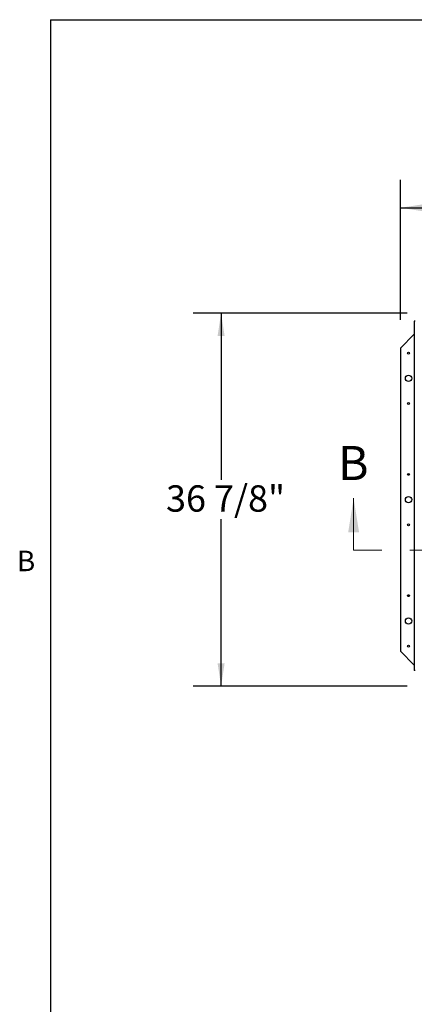
# Model space of a CAD drawing. Units: inches. Extents: x 0.1 to 10.8, y 0.2 to 8.4.
# Drawn here: x 0.2 to 1.6, y 4.7 to 8.2 of the extents above; entities that cross this region are included whole.
import ezdxf

# ---------------------------------------------------------------- set-up
doc = ezdxf.new("R2010")
doc.units = ezdxf.units.IN
doc.header["$MEASUREMENT"] = 0
doc.linetypes.add('HIDDEN', pattern=[0.075, 0.05, -0.025])
doc.layers.add('FORMAT', color=7, linetype='Continuous')
doc.styles.add('SLDTEXTSTYLE0', font='TXT', dxfattribs={"width": 0.605})
doc.dimstyles.new('SLDDIMSTYLE0', dxfattribs={"dimtxt": 0.091003, "dimasz": 0.080892, "dimexe": 0, "dimexo": 0.0625, "dimgap": 0.022751, "dimtad": 0, "dimtih": 1, "dimtoh": 1, "dimdec": 6, "dimlfac": 27.8, "dimrnd": 1e-09, "dimzin": 12, "dimdsep": 46, "dimtxsty": 'SLDTEXTSTYLE0', "dimsah": 1, "dimcen": 0.09, "dimadec": 0, "dimazin": 3, "dimtfac": 1, "dimtdec": 0, "dimtofl": 0, "dimtmove": 0, "dimatfit": 3, "dimfxl": 0, "dimfrac": 2, "dimtolj": 1, "dimtzin": 12, "dimarcsym": 0})

# ---------------------------------------------------------------- blocks, each defined once
blk = doc.blocks.new('_D')
at = {"layer": 'FORMAT'}
for p, q in [((1.5995, 7.1479), (0.8374, 7.1479)), ((0.9374, 7.1479), (0.9374, 6.5541)), ((0.9374, 5.8206), (0.9374, 6.4144)), ((1.5995, 5.8206), (0.8374, 5.8206))]:
    blk.add_line(p, q, dxfattribs=at)
for points in [[(0.9374, 7.1479), (0.9249, 7.067), (0.9498, 7.067)], [(0.9374, 5.8206), (0.9498, 5.9015), (0.9249, 5.9015)]]:
    blk.add_solid(points, dxfattribs=at)
at = {"layer": 'FORMAT', "insert": (0.7415, 6.5352), "char_height": 0.09375, "attachment_point": 1, "style": 'SLDTEXTSTYLE0'}
blk.add_mtext('36 7/8"', dxfattribs=at)
blk = doc.blocks.new('_D_1')
at = {"layer": 'FORMAT'}
for p, q in [((1.5754, 7.1238), (1.5754, 7.6227)), ((4.4135, 7.1238), (4.4135, 7.6227)), ((1.5754, 7.5227), (2.7986, 7.5227)), ((4.4135, 7.5227), (3.1902, 7.5227))]:
    blk.add_line(p, q, dxfattribs=at)
for points in [[(1.5754, 7.5227), (1.6562, 7.5103), (1.6562, 7.5352)], [(4.4135, 7.5227), (4.3326, 7.5352), (4.3326, 7.5103)]]:
    blk.add_solid(points, dxfattribs=at)
at = {"layer": 'FORMAT', "insert": (2.7986, 7.5737), "char_height": 0.09375, "attachment_point": 1, "style": 'SLDTEXTSTYLE0'}
blk.add_mtext('78 7/8"', dxfattribs=at)

msp = doc.modelspace()

# ---------------------------------------------------------------- linework, layer by layer
at = {"color": 8, "linetype": 'Continuous', "lineweight": 18}
for q in [(10.629927, 8.19207317), (0.329927, 0.39207317)]:
    msp.add_line((0.329927, 8.19207317), q, dxfattribs=at)
at = {"color": 7, "linetype": 'Continuous', "lineweight": 25}
for p, q in [((1.62468339, 7.11875932), (1.62468339, 5.87601264)), ((1.62750713, 7.11875932), (1.62468339, 7.11875932)), ((1.62468339, 7.07313226), (1.57535006, 7.02379893)), ((1.57535006, 7.02379893), (1.57535006, 5.94466224)), ((1.57535006, 5.94466224), (1.62468339, 5.89532891)), ((1.62750713, 5.87601264), (1.62468339, 5.87601264))]:
    msp.add_line(p, q, dxfattribs=at)
at = {"color": 7, "linetype": 'Continuous', "lineweight": 18}
msp.add_line((1.40885605, 6.30458922), (1.40885605, 6.48902281), dxfattribs=at)
at = {"color": 7, "linetype": 'HIDDEN', "lineweight": 18}
msp.add_line((1.40885605, 6.30458922), (4.57997116, 6.30458922), dxfattribs=at)
at = {"color": 7, "linetype": 'Continuous', "lineweight": 25}
for centre, radius in [((1.60412704, 7.00581332), 0.00338129), ((1.60412704, 6.91588526), 0.01124101), ((1.60412704, 6.8259572), 0.00338129), ((1.60412704, 6.57415864), 0.00338129), ((1.60412704, 6.48423059), 0.01124101), ((1.60412704, 6.39430253), 0.00338129), ((1.60412704, 6.14250397), 0.00338129), ((1.60412704, 6.05257591), 0.01124101), ((1.60412704, 5.96264785), 0.00338129)]:
    msp.add_circle(centre, radius, dxfattribs=at)
at = {"color": 7, "linetype": 'Continuous', "lineweight": 18}
msp.add_solid([(1.40885605, 6.48902281), (1.38944198, 6.36768492), (1.42827011, 6.36768492)], dxfattribs=at)
at = {"layer": 'FORMAT'}
for q in [(10.629927, 8.19207317), (0.329927, 0.39207317)]:
    msp.add_line((0.329927, 8.19207317), q, dxfattribs=at)

# ---------------------------------------------------------------- texts
at = {"color": 7, "linetype": 'Continuous', "insert": (1.35328826, 6.6751749), "char_height": 0.12133789, "attachment_point": 1, "style": 'SLDTEXTSTYLE0'}
msp.add_mtext('B', dxfattribs=at)
at = {"layer": 'FORMAT', "insert": (0.2108057, 6.30252448), "char_height": 0.07291667, "attachment_point": 1, "style": 'SLDTEXTSTYLE0'}
msp.add_mtext('B', dxfattribs=at)

# ---------------------------------------------------------------- dimensions: what is measured, and where the dimension line sits
at = {"layer": 'FORMAT'}
dim = msp.add_linear_dim(base=(4.41347955, 7.52274796), p1=(1.57535006, 7.02379893), p2=(4.41347955, 7.02379893), dimstyle='SLDDIMSTYLE0', dxfattribs=at)
dim.commit()
dim.dimension.update_dxf_attribs({"geometry": '_D_1', "text_midpoint": (2.99441481, 7.52274796), "dimtype": 160})
dim = msp.add_linear_dim(base=(0.93737456, 5.82056152), p1=(1.69945078, 7.14789965), p2=(1.69945078, 5.82056152), angle=90, dimstyle='SLDDIMSTYLE0', dxfattribs=at)
dim.commit()
dim.dimension.update_dxf_attribs({"geometry": '_D', "text_midpoint": (0.93737456, 6.48423059), "dimtype": 160})

doc.saveas('drawing.dxf')
